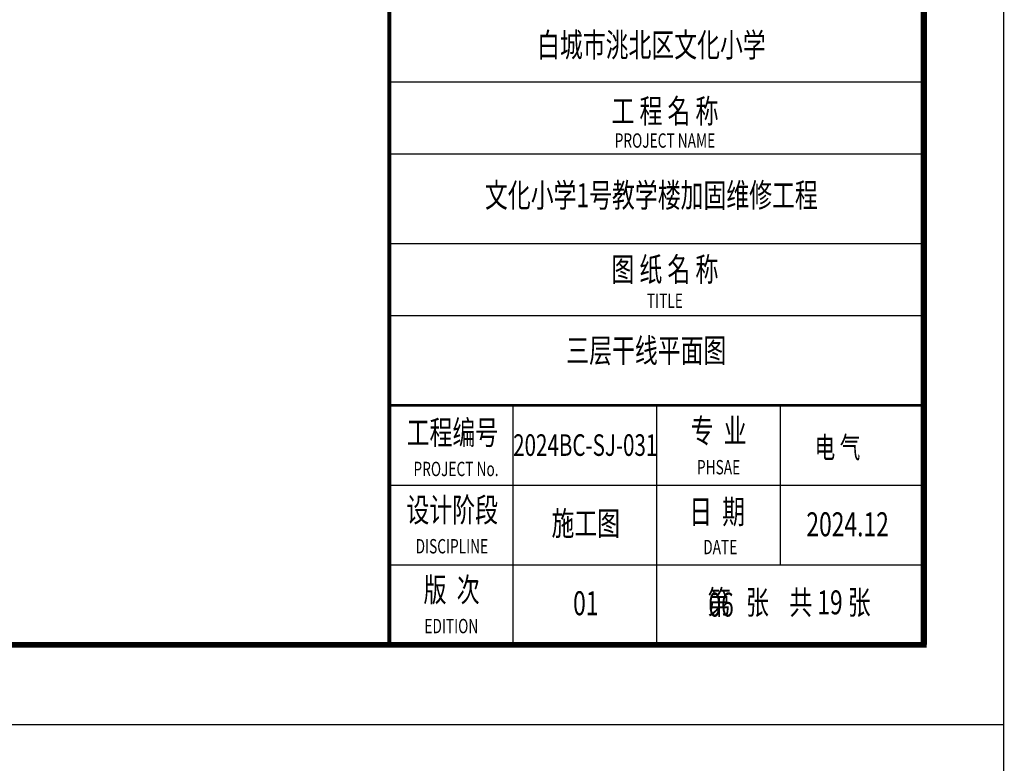
# Model space of a CAD drawing. Extents: x 32257 to 894055, y 7149 to 262718.
# Drawn here: x 389945 to 402284, y 107935 to 117250 of the extents above; entities that cross this region are included whole.
import ezdxf
from ezdxf.enums import TextEntityAlignment as Align

# ---------------------------------------------------------------- set-up
doc = ezdxf.new("R2010")
doc.units = 0
doc.header["$LTSCALE"] = 1000
doc.header["$MEASUREMENT"] = 0
for name, color, linetype in [('DIM_SYMB', 3, 'CONTINUOUS'), ('TWT_TITLE', 7, 'CONTINUOUS'), ('图框外框__细线', 253, 'CONTINUOUS'), ('新达图框', 11, 'CONTINUOUS'), ('电气标注', 3, 'CONTINUOUS')]:
    doc.layers.add(name, color=color, linetype=linetype)
doc.styles.add('新达图签-仿宋', font='simfang.ttf', dxfattribs={"width": 0.7, "height": 3.5})
doc.styles.add('新达图签-黑体', font='simhei.ttf', dxfattribs={"width": 0.8})

# ---------------------------------------------------------------- blocks, each defined once
blk = doc.blocks.new('sdhf')
at = {"layer": 'TWT_TITLE', "const_width": 80}
blk.add_lwpolyline([(478274, 74926), (478274, 114926)], dxfattribs=at)
at = {"layer": 'TWT_TITLE', "color": 4, "const_width": 80}
blk.add_lwpolyline([(478274, 74926), (478274, 114926)], dxfattribs=at)
at = {"layer": '新达图框', "color": 11}
for p, q in [((478274, 114926), (478274, 74926)), ((471574, 81977), (478274, 81977)), ((471574, 81077), (478274, 81077)), ((471574, 79953), (478274, 79953)), ((471574, 79053), (478274, 79053)), ((471574, 77926), (478274, 77926)), ((473124, 77926), (473124, 74926)), ((474924, 77926), (474924, 74926)), ((476474, 77926), (476474, 75926)), ((471574, 76926), (478274, 76926)), ((471574, 75926), (478274, 75926))]:
    blk.add_line(p, q, dxfattribs=at)
at = {"layer": '新达图框', "color": 11, "const_width": 50}
blk.add_lwpolyline([(471574, 114926), (478274, 114926), (478274, 74926), (471574, 74926)], close=True, dxfattribs=at)
at = {"layer": '新达图框', "color": 11, "const_width": 30}
blk.add_lwpolyline([(471574, 77926), (478274, 77926)], dxfattribs=at)
at = {"layer": 'DIM_SYMB', "style": '新达图签-仿宋', "width": 0.7}
blk.add_text('2024BC-SJ-031', height=270, dxfattribs=at).set_placement((474031, 77293), align=Align.CENTER)
at = {"layer": 'DIM_SYMB', "color": 11, "style": '新达图签-仿宋', "width": 0.7}
blk.add_text('电 气', height=270, dxfattribs=at).set_placement((476905, 77264))
at = {"layer": '新达图框', "color": 11, "width": 0.7}
for s, height, style, p in [('白城市洮北区文化小学', 300, '新达图签-仿宋', (474860, 82290)), ('工 程 名 称', 300, '新达图签-黑体', (475030, 81462)), ('PROJECT NAME', 180, '新达图签-黑体', (475030, 81153)), ('文化小学1号教学楼加固维修工程', 300, '新达图签-仿宋', (474860, 80408)), ('图 纸 名 称', 300, '新达图签-黑体', (475029, 79479)), ('TITLE', 180, '新达图签-黑体', (475029, 79146)), ('工程编号', 300, '新达图签-黑体', (472367, 77435)), ('专  业', 300, '新达图签-黑体', (475702, 77457)), ('PHSAE', 180, '新达图签-黑体', (475702, 77061)), ('PROJECT No.', 180, '新达图签-黑体', (472412, 77039)), ('设计阶段', 300, '新达图签-黑体', (472364, 76466)), ('日  期', 300, '新达图签-黑体', (475684, 76443)), ('施工图', 300, '新达图签-仿宋', (474038, 76297)), ('2024.12', 300, '新达图签-仿宋', (477319, 76286)), ('DISCIPLINE', 180, '新达图签-黑体', (472360, 76071)), ('DATE', 180, '新达图签-黑体', (475723, 76061)), ('版  次', 300, '新达图签-黑体', (472356, 75466)), ('第   张    共 19 张', 300, '新达图签-黑体', (476587, 75308)), ('01', 300, '新达图签-仿宋', (474038, 75297)), ('EDITION', 180, '新达图签-黑体', (472353, 75071))]:
    blk.add_text(s, height=height, dxfattribs=dict(at, style=style)).set_placement(p, align=Align.CENTER)

msp = doc.modelspace()

# ---------------------------------------------------------------- linework, layer by layer
at = {"layer": '图框外框__细线'}
for points, const_width in [([(268625.1, 108419.4), (402275.1, 108419.4), (402275.1, 150419.4), (268625.1, 150419.4), (268625.1, 108419.4)], 18), ([(271125.1, 109419.4), (401275.1, 109419.4), (401275.1, 149419.4), (271125.1, 149419.4), (271125.1, 109419.4)], 70), ([(268625.1, 66419.4), (402275.1, 66419.4), (402275.1, 108419.4), (268625.1, 108419.4), (268625.1, 66419.4)], 18)]:
    msp.add_lwpolyline(points, dxfattribs=dict(at, const_width=const_width))

# ---------------------------------------------------------------- block references
at = {"layer": '电气标注'}
msp.add_blockref('sdhf', (-76998.5, 34493), dxfattribs=at)

# ---------------------------------------------------------------- texts
at = {"layer": '新达图框', "style": '新达图签-黑体', "width": 0.7}
msp.add_text('三层干线平面图', height=300, dxfattribs=at).set_placement((397797.8, 112955.6), align=Align.CENTER)
at = {"layer": '新达图框', "color": 11, "style": '新达图签-黑体', "width": 0.7}
msp.add_text('06', height=300, dxfattribs=at).set_placement((398734.5, 109773.1), align=Align.CENTER)

doc.saveas('drawing.dxf')
